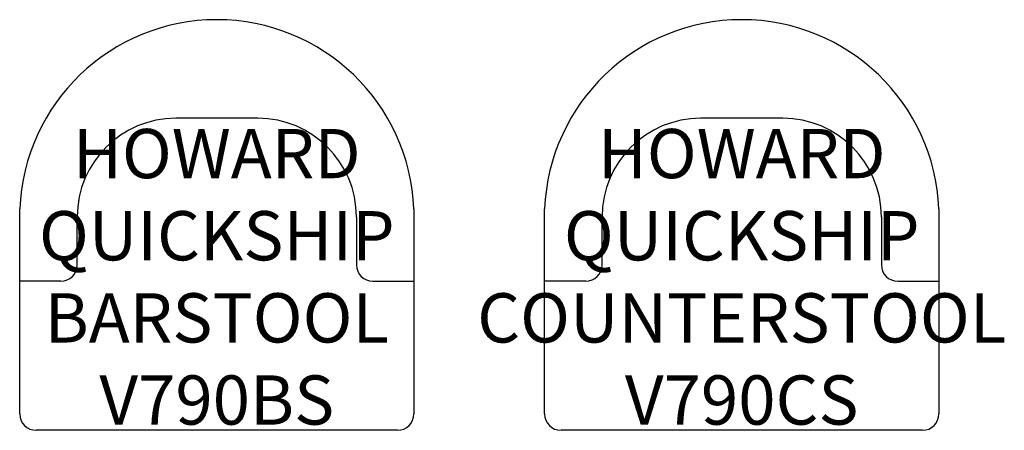
# Model space of a CAD drawing. Units: inches. Extents: x 108 to 168, y 68.4 to 93.4.
import ezdxf

# ---------------------------------------------------------------- set-up
doc = ezdxf.new("R2010")
doc.units = ezdxf.units.IN
doc.header["$MEASUREMENT"] = 0
for name, color, linetype in [('Inside', 2, 'Continuous'), ('Outside', 1, 'Continuous'), ('Text', 3, 'Continuous')]:
    doc.layers.add(name, color=color, linetype=linetype)
doc.styles.get("Standard").update_dxf_attribs({"font": 'Arial.ttf'})

# ---------------------------------------------------------------- blocks, each defined once
blk = doc.blocks.new('Howard Quickship Barstool - V790BS')
at = {"layer": 'Inside'}
for p, q in [((2.5, -6), (-2.5, -6)), ((-8.5, -14.926), (-8.5, -12)), ((8.5, -12), (8.5, -14.926)), ((-9.5, -15.926), (-12, -15.926)), ((9.5, -15.926), (12, -15.926))]:
    blk.add_line(p, q, dxfattribs=at)
for centre, radius, start, end in [((-2.5, -12), 6, 90, 180), ((2.5, -12), 6, 0, 90), ((-9.5, -14.926), 1, 270, 0), ((9.5, -14.926), 1, 180, 270)]:
    blk.add_arc(centre, radius, start, end, dxfattribs=at)
at = {"layer": 'Outside'}
for p, q in [((-12, -24), (-12, -11.52)), ((12, -11.52), (12, -24)), ((11, -25), (-11, -25))]:
    blk.add_line(p, q, dxfattribs=at)
for centre, radius, start, end in [((0, -12.01), 12.01, 2.33828, 177.66172), ((-11, -24), 1, 180, 270), ((11, -24), 1, 270, 360)]:
    blk.add_arc(centre, radius, start, end, dxfattribs=at)
at = {"layer": 'Text', "insert": (0, -15.654), "char_height": 3, "attachment_point": 5}
blk.add_mtext_dynamic_manual_height_columns('HOWARD\\PQUICKSHIP BARSTOOL\\PV790BS', width=24, gutter_width=15, heights=[0], dxfattribs=at)
blk = doc.blocks.new('Howard Quickship Counterstool - V790CS')
at = {"layer": 'Inside'}
for p, q in [((2.5, -6), (-2.5, -6)), ((-8.5, -14.926), (-8.5, -12)), ((8.5, -12), (8.5, -14.926)), ((-9.5, -15.926), (-12, -15.926)), ((9.5, -15.926), (12, -15.926))]:
    blk.add_line(p, q, dxfattribs=at)
for centre, radius, start, end in [((-2.5, -12), 6, 90, 180), ((2.5, -12), 6, 0, 90), ((-9.5, -14.926), 1, 270, 0), ((9.5, -14.926), 1, 180, 270)]:
    blk.add_arc(centre, radius, start, end, dxfattribs=at)
at = {"layer": 'Outside'}
for p, q in [((-12, -24), (-12, -11.52)), ((12, -11.52), (12, -24)), ((11, -25), (-11, -25))]:
    blk.add_line(p, q, dxfattribs=at)
for centre, radius, start, end in [((0, -12.01), 12.01, 2.33828, 177.66172), ((-11, -24), 1, 180, 270), ((11, -24), 1, 270, 360)]:
    blk.add_arc(centre, radius, start, end, dxfattribs=at)
at = {"layer": 'Text', "insert": (0, -15.654), "char_height": 3, "attachment_point": 5}
blk.add_mtext_dynamic_manual_height_columns('HOWARD\\PQUICKSHIP COUNTERSTOOL\\PV790CS', width=24, gutter_width=15, heights=[0], dxfattribs=at)

msp = doc.modelspace()

# ---------------------------------------------------------------- block references
at = {"layer": 'Outside'}
for name, p in [('Howard Quickship Barstool - V790BS', (120.037, 93.416)), ('Howard Quickship Counterstool - V790CS', (151.992, 93.416))]:
    msp.add_blockref(name, p, dxfattribs=at)

doc.saveas('drawing.dxf')
